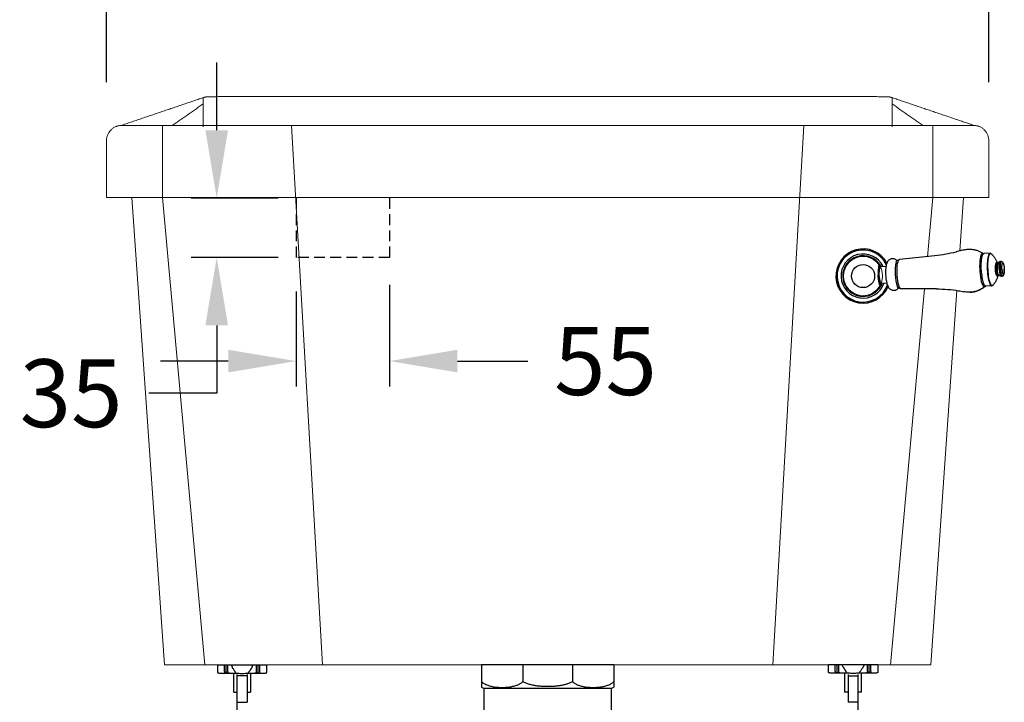
# Model space of a CAD drawing. Units: millimetres. Extents: x 12634 to 14923, y -24278 to -21759.
# Drawn here: x 14343 to 14923, y -23062 to -22660 of the extents above; entities that cross this region are included whole.
import ezdxf

# ---------------------------------------------------------------- set-up
doc = ezdxf.new("R2010")
doc.units = ezdxf.units.MM
doc.linetypes.add('HIDDEN', pattern=[9.525, 6.35, -3.175])
doc.layers.add('______', color=7, linetype='Continuous')
doc.layers.add('图层2', color=3, linetype='Continuous')
doc.styles.get("Standard").update_dxf_attribs({"font": 'arial.ttf'})
doc.dimstyles.new('40', dxfattribs={"dimtxt": 40, "dimasz": 40, "dimexe": 15, "dimexo": 15, "dimgap": 17, "dimtad": 0, "dimtih": 1, "dimtoh": 1, "dimdsep": 46, "dimtxsty": 'Standard', "dimcen": 15, "dimadec": 0, "dimazin": 2, "dimtfac": 1, "dimtofl": 0, "dimtmove": 0, "dimatfit": 3, "dimfxl": 0, "dimtolj": 1, "dimtzin": 0, "dimarcsym": 0})
doc.dimstyles.get("Standard").update_dxf_attribs({"dimscale": 0, "dimtxt": 30, "dimasz": 20, "dimexe": 15, "dimexo": 35, "dimgap": 7, "dimtad": 0, "dimtih": 1, "dimtoh": 1, "dimdec": 0, "dimdsep": 46, "dimlunit": 6, "dimtxsty": 'Standard', "dimcen": 1, "dimadec": 0, "dimazin": 0, "dimtfac": 1, "dimtdec": 0, "dimtmove": 0, "dimatfit": 3, "dimfxl": 0, "dimtolj": 1, "dimtzin": 0, "dimarcsym": 0})

# ---------------------------------------------------------------- blocks, each defined once
blk = doc.blocks.new('*D0')
at = {"layer": 'DEFPOINTS', "color": 0}
for p in [(14913.91, -22599.96), (14393.91, -22731.89), (14913.91, -22731.89)]:
    blk.add_point(p, dxfattribs=at)
at = {"layer": '图层2', "color": 0, "lineweight": -2}
for p, q in [((14393.91, -22696.89), (14393.91, -22584.96)), ((14913.91, -22696.89), (14913.91, -22584.96)), ((14413.91, -22599.96), (14613.66, -22599.96)), ((14893.91, -22599.96), (14694.17, -22599.96))]:
    blk.add_line(p, q, dxfattribs=at)
at = {"layer": '图层2', "color": 0}
for points in [[(14413.91, -22596.62), (14413.91, -22603.29), (14393.91, -22599.96)], [(14893.91, -22596.62), (14893.91, -22603.29), (14913.91, -22599.96)]]:
    blk.add_solid(points, dxfattribs=at)
at = {"layer": '图层2', "color": 0, "insert": (14653.91, -22599.96), "char_height": 30, "attachment_point": 5}
blk.add_mtext('\\A1;515', dxfattribs=at)
blk = doc.blocks.new('*D32')
at = {"layer": 'DEFPOINTS', "color": 0}
for p in [(14510.18, -22765.28), (14458.91, -22800.28), (14510.18, -22800.28)]:
    blk.add_point(p, dxfattribs=at)
at = {"layer": '图层2', "color": 0, "lineweight": -2}
for p, q in [((14458.91, -22725.28), (14458.91, -22685.28)), ((14495.18, -22765.28), (14443.91, -22765.28)), ((14495.18, -22800.28), (14443.91, -22800.28)), ((14458.91, -22840.28), (14458.91, -22880.28)), ((14458.91, -22880.28), (14418.91, -22880.28))]:
    blk.add_line(p, q, dxfattribs=at)
at = {"layer": '图层2', "color": 0}
for points in [[(14452.24, -22725.28), (14465.57, -22725.28), (14458.91, -22765.28)], [(14452.24, -22840.28), (14465.57, -22840.28), (14458.91, -22800.28)]]:
    blk.add_solid(points, dxfattribs=at)
at = {"layer": '图层2', "color": 0, "insert": (14373.12, -22880.28), "char_height": 40, "attachment_point": 5}
blk.add_mtext('\\A1;35', dxfattribs=at)
blk = doc.blocks.new('*D33')
at = {"layer": 'DEFPOINTS', "color": 0}
for p in [(14505.74, -22805.27), (14560.74, -22801.48), (14505.74, -22861.33)]:
    blk.add_point(p, dxfattribs=at)
at = {"layer": '图层2', "color": 0, "lineweight": -2}
for p, q in [((14560.74, -22816.48), (14560.74, -22876.33)), ((14505.74, -22820.27), (14505.74, -22876.33)), ((14465.74, -22861.33), (14425.74, -22861.33)), ((14600.74, -22861.33), (14642.19, -22861.33))]:
    blk.add_line(p, q, dxfattribs=at)
at = {"layer": '图层2', "color": 0}
for points in [[(14465.74, -22854.66), (14465.74, -22868), (14505.74, -22861.33)], [(14600.74, -22854.66), (14600.74, -22868), (14560.74, -22861.33)]]:
    blk.add_solid(points, dxfattribs=at)
at = {"layer": '图层2', "color": 0, "insert": (14687.99, -22861.33), "char_height": 40, "attachment_point": 5}
blk.add_mtext('\\A1;55', dxfattribs=at)

msp = doc.modelspace()

# ---------------------------------------------------------------- linework, layer by layer
at = {"color": 7, "linetype": 'Continuous', "lineweight": 25}
for p, q in [((14882.008, -22799.34), (14861.278, -22801.506)), ((14910.609, -22797.862), (14910.234, -22797.745)), ((14914.624, -22797.814), (14911.047, -22797.994)), ((14915.343, -22798.124), (14915.28, -22798.068)), ((14849.74, -22804.534), (14849.74, -22804.534)), ((14849.922, -22804.864), (14849.922, -22804.865)), ((14917.772, -22805.462), (14917.822, -22804.886)), ((14917.822, -22804.886), (14917.896, -22804.377)), ((14918.685, -22803.331), (14918.748, -22803.416)), ((14918.75, -22803.414), (14918.719, -22803.409)), ((14919.437, -22803.379), (14918.75, -22803.414)), ((14920.63, -22802.613), (14919.668, -22803.241)), ((14848.671, -22810.752), (14848.914, -22810.74)), ((14849.139, -22810.729), (14849.231, -22811.922)), ((14849.758, -22805.826), (14849.496, -22806.132)), ((14849.758, -22805.826), (14849.628, -22806.023)), ((14853.438, -22805.505), (14850.01, -22805.678)), ((14912.951, -22807.511), (14913.037, -22808.812)), ((14913.037, -22808.812), (14913.161, -22810.088)), ((14913.161, -22810.088), (14913.321, -22811.316)), ((14918.077, -22809.701), (14917.966, -22809.141)), ((14918.203, -22810.19), (14918.077, -22809.701)), ((14919.226, -22810.108), (14919.097, -22809.645)), ((14919.82, -22810.97), (14919.133, -22811.004)), ((14920.051, -22810.844), (14920.012, -22810.82)), ((14921.071, -22811.372), (14920.051, -22810.844)), ((14849.231, -22811.922), (14849.384, -22813.043)), ((14850.248, -22815.544), (14849.956, -22815.267)), ((14850.359, -22816.833), (14850.359, -22816.833)), ((14850.508, -22816.484), (14850.508, -22816.485)), ((14853.942, -22815.493), (14850.514, -22815.666)), ((14915.591, -22816.991), (14912.014, -22817.171)), ((14882.987, -22818.754), (14862.144, -22818.684)), ((14905.155, -22820.434), (14905.265, -22820.41)), ((14911.231, -22817.501), (14911.592, -22817.347))]:
    msp.add_line(p, q, dxfattribs=at)
at = {"color": 30, "linetype": 'Continuous', "lineweight": 25}
msp.add_line((14902.861, -22820.737), (14902.873, -22820.736), dxfattribs=at)
at = {"color": 7, "linetype": 'Continuous', "lineweight": 25}
for points in [[(14910.234, -22797.745), (14909.875, -22797.898), (14909.54, -22798.316), (14909.237, -22798.989), (14908.975, -22799.896), (14908.76, -22801.015), (14908.6, -22802.314), (14908.497, -22803.758)], [(14909.32, -22805.555), (14909.335, -22804.519), (14909.377, -22803.521), (14909.447, -22802.574), (14909.542, -22801.69), (14909.663, -22800.88), (14909.807, -22800.154), (14909.973, -22799.522), (14910.159, -22798.991), (14910.361, -22798.568), (14910.579, -22798.259), (14910.808, -22798.067), (14911.047, -22797.994)], [(14914.624, -22797.814), (14914.478, -22797.844), (14914.196, -22798.037), (14913.93, -22798.405), (14913.686, -22798.94), (14913.468, -22799.634), (14913.282, -22800.472), (14913.129, -22801.44), (14913.013, -22802.518), (14912.937, -22803.688)], [(14915.28, -22798.068), (14914.983, -22797.906), (14914.69, -22797.921), (14914.411, -22798.112), (14914.147, -22798.477), (14913.906, -22799.007), (14913.69, -22799.695), (14913.505, -22800.525), (14913.354, -22801.484), (14913.239, -22802.552), (14913.163, -22803.712)], [(14862.144, -22818.684), (14861.805, -22818.555), (14861.44, -22818.138), (14861.086, -22817.448), (14860.753, -22816.507), (14860.454, -22815.348), (14860.198, -22814.01), (14859.995, -22812.538), (14859.851, -22810.983), (14859.771, -22809.398), (14859.758, -22807.837), (14859.812, -22806.352), (14859.932, -22804.995), (14860.113, -22803.812), (14860.349, -22802.842), (14860.633, -22802.119), (14860.954, -22801.668), (14861.278, -22801.506)], [(14908.497, -22803.758), (14908.456, -22805.307), (14908.477, -22806.919), (14908.559, -22808.55), (14908.701, -22810.157)], [(14912.937, -22803.688), (14912.901, -22804.927), (14912.905, -22806.208), (14912.951, -22807.511)], [(14913.163, -22803.712), (14913.127, -22804.939), (14913.132, -22806.208), (14913.177, -22807.5)], [(14917.896, -22804.377), (14917.992, -22803.948), (14918.106, -22803.611), (14918.237, -22803.375), (14918.379, -22803.248), (14918.53, -22803.233), (14918.685, -22803.331)], [(14918.088, -22807.252), (14918.069, -22806.733), (14918.069, -22806.131), (14918.093, -22805.537), (14918.141, -22804.991), (14918.211, -22804.507)], [(14918.211, -22804.507), (14918.302, -22804.099), (14918.411, -22803.78), (14918.534, -22803.556), (14918.67, -22803.435), (14918.75, -22803.414)], [(14918.775, -22807.218), (14918.754, -22806.561), (14918.76, -22805.922), (14918.793, -22805.319), (14918.851, -22804.773), (14918.932, -22804.298), (14919.035, -22803.911), (14919.156, -22803.624), (14919.291, -22803.445), (14919.437, -22803.379)], [(14918.909, -22807.211), (14918.889, -22806.547), (14918.895, -22805.902), (14918.928, -22805.293), (14918.986, -22804.741), (14919.068, -22804.262), (14919.172, -22803.871), (14919.294, -22803.581), (14919.431, -22803.399), (14919.468, -22803.372)], [(14919.986, -22807.036), (14919.964, -22806.377), (14919.965, -22805.732), (14919.988, -22805.114), (14920.033, -22804.539), (14920.1, -22804.018), (14920.186, -22803.564), (14920.29, -22803.185), (14920.409, -22802.892), (14920.541, -22802.691), (14920.63, -22802.613)], [(14920.704, -22807), (14920.683, -22806.355), (14920.683, -22805.724), (14920.706, -22805.12), (14920.751, -22804.557), (14920.816, -22804.047), (14920.9, -22803.602), (14921.002, -22803.233), (14921.119, -22802.946), (14921.248, -22802.748), (14921.387, -22802.645), (14921.532, -22802.637), (14921.686, -22802.731)], [(14921.531, -22806.958), (14921.515, -22806.439), (14921.518, -22805.933), (14921.541, -22805.454), (14921.583, -22805.015), (14921.643, -22804.628), (14921.719, -22804.303), (14921.81, -22804.05), (14921.912, -22803.875), (14922.023, -22803.784), (14922.14, -22803.778), (14922.26, -22803.858), (14922.38, -22804.021), (14922.495, -22804.264), (14922.604, -22804.579), (14922.702, -22804.958), (14922.788, -22805.391), (14922.859, -22805.865), (14922.914, -22806.368), (14922.949, -22806.887)], [(14849.496, -22806.132), (14849.378, -22806.309), (14849.179, -22806.84), (14849.025, -22807.594), (14848.926, -22808.537), (14848.888, -22809.609), (14848.914, -22810.74)], [(14848.914, -22810.74), (14849.002, -22811.864), (14849.145, -22812.918)], [(14849.628, -22806.023), (14849.417, -22806.594), (14849.254, -22807.403), (14849.15, -22808.402), (14849.111, -22809.532), (14849.139, -22810.729)], [(14850.01, -22805.678), (14849.877, -22805.721), (14849.758, -22805.826)], [(14908.701, -22810.157), (14908.898, -22811.694), (14909.145, -22813.12), (14909.435, -22814.396), (14909.761, -22815.487), (14910.113, -22816.364), (14910.482, -22817.003), (14910.858, -22817.385), (14911.231, -22817.501)], [(14909.373, -22807.692), (14909.333, -22806.617), (14909.32, -22805.555)], [(14909.373, -22807.692), (14909.441, -22808.764), (14909.535, -22809.822)], [(14909.535, -22809.822), (14909.654, -22810.852), (14909.797, -22811.841), (14909.961, -22812.776), (14910.145, -22813.646), (14910.347, -22814.44), (14910.563, -22815.147), (14910.792, -22815.759), (14911.03, -22816.269), (14911.274, -22816.669), (14911.522, -22816.955), (14911.769, -22817.123), (14912.014, -22817.171)], [(14913.177, -22807.5), (14913.262, -22808.789), (14913.385, -22810.053)], [(14913.385, -22810.053), (14913.544, -22811.27), (14913.737, -22812.416), (14913.958, -22813.467), (14914.205, -22814.407), (14914.473, -22815.213), (14914.756, -22815.876), (14915.05, -22816.379), (14915.349, -22816.716), (14915.646, -22816.877), (14915.939, -22816.863)], [(14917.766, -22807.268), (14917.747, -22806.722), (14917.747, -22806.087), (14917.772, -22805.462)], [(14917.966, -22809.141), (14917.876, -22808.527), (14917.808, -22807.885), (14917.766, -22807.268)], [(14918.503, -22810.026), (14918.382, -22809.562), (14918.278, -22809.031), (14918.192, -22808.448), (14918.127, -22807.838), (14918.088, -22807.252)], [(14919.135, -22810.996), (14919.094, -22811.071), (14918.951, -22811.198), (14918.8, -22811.213), (14918.646, -22811.115), (14918.492, -22810.907), (14918.343, -22810.596), (14918.203, -22810.19)], [(14919.133, -22811.004), (14919.07, -22810.997), (14918.923, -22810.905), (14918.777, -22810.707), (14918.635, -22810.412), (14918.503, -22810.026)], [(14919.097, -22809.645), (14918.984, -22809.106), (14918.891, -22808.509), (14918.821, -22807.874), (14918.775, -22807.218)], [(14919.812, -22810.951), (14919.658, -22810.785), (14919.508, -22810.509), (14919.365, -22810.131), (14919.235, -22809.663), (14919.121, -22809.119), (14919.027, -22808.515), (14918.956, -22807.874), (14918.909, -22807.211)], [(14919.82, -22810.97), (14919.669, -22810.92), (14919.516, -22810.756), (14919.367, -22810.482), (14919.226, -22810.108)], [(14919.986, -22807.036), (14920.03, -22807.694), (14920.096, -22808.336), (14920.181, -22808.948), (14920.284, -22809.516), (14920.403, -22810.027), (14920.534, -22810.471), (14920.676, -22810.836), (14920.824, -22811.116), (14920.976, -22811.304), (14921.071, -22811.372)], [(14920.704, -22807), (14920.748, -22807.643), (14920.812, -22808.272), (14920.895, -22808.87), (14920.996, -22809.426), (14921.112, -22809.926), (14921.241, -22810.36), (14921.379, -22810.718), (14921.524, -22810.992), (14921.673, -22811.175), (14921.821, -22811.264), (14921.967, -22811.257), (14922.11, -22811.148)], [(14921.531, -22806.958), (14921.567, -22807.476), (14921.621, -22807.98), (14921.692, -22808.454), (14921.778, -22808.887), (14921.877, -22809.266), (14921.986, -22809.581), (14922.101, -22809.823), (14922.22, -22809.987), (14922.34, -22810.067), (14922.457, -22810.061), (14922.568, -22809.969), (14922.671, -22809.795), (14922.761, -22809.542), (14922.837, -22809.217), (14922.897, -22808.83), (14922.94, -22808.391), (14922.963, -22807.912), (14922.966, -22807.406), (14922.949, -22806.887)], [(14849.145, -22812.918), (14849.337, -22813.841), (14849.563, -22814.576), (14849.815, -22815.092), (14849.957, -22815.266)], [(14849.384, -22813.043), (14849.588, -22814.026), (14849.831, -22814.814)], [(14849.831, -22814.814), (14850.099, -22815.362), (14850.248, -22815.544)], [(14850.248, -22815.544), (14850.376, -22815.636), (14850.514, -22815.666)], [(14913.321, -22811.316), (14913.515, -22812.473), (14913.739, -22813.534), (14913.988, -22814.482), (14914.258, -22815.296), (14914.545, -22815.965), (14914.841, -22816.473), (14915.142, -22816.812), (14915.443, -22816.976), (14915.591, -22816.991)], [(14915.939, -22816.863), (14916.218, -22816.672), (14916.275, -22816.61)], [(14902.873, -22820.736), (14903.229, -22820.713), (14903.585, -22820.682), (14903.94, -22820.641), (14904.294, -22820.592), (14904.646, -22820.534), (14905.005, -22820.465)], [(14905.005, -22820.465), (14905.055, -22820.455), (14905.155, -22820.434)], [(14905.265, -22820.41), (14905.464, -22820.364), (14905.711, -22820.302), (14905.909, -22820.249), (14906.155, -22820.18), (14906.399, -22820.106), (14906.637, -22820.029)], [(14906.637, -22820.029), (14907.548, -22819.693), (14908.435, -22819.295), (14909.295, -22818.837), (14910.122, -22818.322), (14910.956, -22817.72), (14911.716, -22817.087)]]:
    msp.add_lwpolyline(points, dxfattribs=at)
msp.add_circle((14839.762, -22811.202), 6.819, dxfattribs=at)
for radius, start, end in [(16.001, 28.267043, 337.505685), (15.343, 25.608835, 340.164099), (13.017, 25.477193, 340.296002), (12.001, 30.735681, 332.013302)]:
    msp.add_arc((14839.762, -22811.202), radius, start, end, dxfattribs=at)
msp.add_arc((14891.107, -22808.585), 32.409, 169.748733, 196.170604)
for points, knots in [([(14897.845, -22796.042), (14896.706, -22796.386), (14893.63, -22797.312), (14888.357, -22798.521), (14884.179, -22799.06), (14882.008, -22799.34)], [0, 0, 0, 0, 3.5684372, 9.6351486, 16.1996854, 16.1996854, 16.1996854, 16.1996854]), ([(14897.845, -22796.042), (14898.338, -22795.9), (14899.561, -22795.548), (14900.83, -22795.435), (14901.587, -22795.367)], [0, 0, 0, 0, 1.5379024, 3.8097434, 3.8097434, 3.8097434, 3.8097434]), ([(14901.587, -22795.367), (14902.336, -22795.362), (14903.756, -22795.352), (14905.78, -22795.711), (14907.593, -22796.269), (14909.085, -22796.932), (14909.942, -22797.445), (14910.288, -22797.653)], [0, 0, 0, 0, 2.2418283, 4.252387, 6.1376352, 7.9219446, 9.1333093, 9.1333093, 9.1333093, 9.1333093]), ([(14910.288, -22797.653), (14910.35, -22797.693), (14910.457, -22797.761), (14910.564, -22797.832), (14910.609, -22797.862)], [0, 0, 0, 0, 0.21849606, 0.38289019, 0.38289019, 0.38289019, 0.38289019]), ([(14914.624, -22797.814), (14914.705, -22797.818), (14914.873, -22797.825), (14915.123, -22797.936), (14915.266, -22798.059), (14915.343, -22798.124)], [0, 0, 0, 0, 0.23890359, 0.50153773, 0.80263354, 0.80263354, 0.80263354, 0.80263354]), ([(14915.343, -22798.124), (14915.549, -22798.328), (14915.954, -22798.729), (14916.502, -22799.36), (14916.993, -22799.989), (14917.427, -22800.615), (14917.812, -22801.235), (14918.15, -22801.847), (14918.446, -22802.451), (14918.669, -22802.962), (14918.789, -22803.273), (14918.832, -22803.383)], [0, 0, 0, 0, 0.8703662, 1.7081464, 2.5032358, 3.2644735, 3.9918156, 4.6909667, 5.3619562, 6.0088233, 6.3622688, 6.3622688, 6.3622688, 6.3622688]), ([(14849.746, -22804.53), (14849.717, -22804.491), (14849.644, -22804.398), (14849.419, -22804.307), (14849.216, -22804.572), (14849.07, -22804.935), (14848.921, -22805.52), (14848.796, -22806.302), (14848.7, -22807.233), (14848.668, -22807.897), (14848.652, -22808.228)], [0, 0, 0, 0, 0.1473735, 0.3570501, 0.609483, 1.002093, 1.5813565, 2.3912236, 3.387613, 4.383614, 4.383614, 4.383614, 4.383614]), ([(14849.179, -22806.27), (14849.194, -22806.141), (14849.221, -22805.908), (14849.276, -22805.592), (14849.336, -22805.341), (14849.401, -22805.145), (14849.471, -22805.005), (14849.544, -22804.904), (14849.609, -22804.88), (14849.636, -22804.869)], [0, 0, 0, 0, 0.3885784, 0.7053137, 0.9609908, 1.1639309, 1.3192755, 1.4344725, 1.5222327, 1.5222327, 1.5222327, 1.5222327]), ([(14849.636, -22804.869), (14849.665, -22804.871), (14849.731, -22804.874), (14849.783, -22804.921), (14849.809, -22804.948), (14849.81, -22804.949)], [0, 0, 0, 0, 0.08434003, 0.19249038, 0.19669015, 0.19669015, 0.19669015, 0.19669015]), ([(14849.922, -22804.865), (14849.875, -22804.769), (14849.823, -22804.664), (14849.76, -22804.565), (14849.755, -22804.557)], [0, 0, 0, 0, 0.32080782, 0.35076579, 0.35076579, 0.35076579, 0.35076579]), ([(14849.936, -22804.896), (14849.954, -22804.95), (14849.991, -22805.06), (14849.988, -22805.176), (14849.987, -22805.234)], [0, 0, 0, 0, 0.17028964, 0.34486156, 0.34486156, 0.34486156, 0.34486156]), ([(14853.249, -22810.522), (14853.229, -22809.979), (14853.19, -22808.905), (14853.236, -22807.317), (14853.364, -22805.843), (14853.578, -22804.562), (14853.869, -22803.509), (14854.248, -22802.643), (14854.742, -22801.927), (14855.357, -22801.369), (14856.076, -22800.984), (14856.878, -22800.792), (14857.736, -22800.821), (14858.587, -22801.099), (14859.298, -22801.569), (14859.655, -22801.981), (14859.81, -22802.159)], [0, 0, 0, 0, 1.6283318, 3.2229734, 4.7625005, 6.0635441, 7.114982, 8.0326105, 8.8838794, 9.7058796, 10.4996776, 11.3053603, 12.1533958, 13.0387457, 13.9607956, 14.6686391, 14.6686391, 14.6686391, 14.6686391]), ([(14859.216, -22802.817), (14859.228, -22802.799), (14859.358, -22802.605), (14859.639, -22802.268), (14860.122, -22801.887), (14860.671, -22801.612), (14861.074, -22801.542), (14861.278, -22801.506)], [0, 0, 0, 0, 0.0668579, 0.7010649, 1.3022708, 1.9029687, 2.5220972, 2.5220972, 2.5220972, 2.5220972]), ([(14919.668, -22803.241), (14919.667, -22803.241), (14919.662, -22803.244), (14919.652, -22803.247), (14919.642, -22803.248), (14919.637, -22803.249)], [0, 0, 0, 0, 0.002822715, 0.014436039, 0.031930109, 0.031930109, 0.031930109, 0.031930109]), ([(14920.63, -22802.613), (14920.697, -22802.576), (14920.829, -22802.503), (14921.055, -22802.466), (14921.281, -22802.491), (14921.501, -22802.578), (14921.623, -22802.679), (14921.686, -22802.731)], [0, 0, 0, 0, 0.2284272, 0.4501408, 0.6729973, 0.9046192, 1.1477263, 1.1477263, 1.1477263, 1.1477263]), ([(14921.686, -22802.731), (14921.785, -22802.834), (14921.98, -22803.038), (14922.212, -22803.408), (14922.411, -22803.832), (14922.585, -22804.346), (14922.729, -22804.938), (14922.839, -22805.579), (14922.918, -22806.231), (14922.946, -22806.668), (14922.959, -22806.886)], [0, 0, 0, 0, 0.427203, 0.8447279, 1.3024021, 1.8313389, 2.467862, 3.1275083, 3.7821416, 4.4386299, 4.4386299, 4.4386299, 4.4386299]), ([(14848.64, -22808.643), (14848.636, -22808.922), (14848.626, -22809.626), (14848.654, -22810.329), (14848.671, -22810.752)], [0, 0, 0, 0, 0.8377414, 2.1096193, 2.1096193, 2.1096193, 2.1096193]), ([(14848.718, -22811.501), (14848.712, -22811.418), (14848.7, -22811.252), (14848.684, -22811.003), (14848.675, -22810.836), (14848.671, -22810.752)], [0, 0, 0, 0, 0.24845161, 0.49844961, 0.74989078, 0.74989078, 0.74989078, 0.74989078]), ([(14849.117, -22807.137), (14849.123, -22807.005), (14849.138, -22806.716), (14849.165, -22806.427), (14849.179, -22806.27)], [0, 0, 0, 0, 0.3959851, 0.86928288, 0.86928288, 0.86928288, 0.86928288]), ([(14860.623, -22818.174), (14860.549, -22818.284), (14860.323, -22818.62), (14859.849, -22819.105), (14859.159, -22819.54), (14858.372, -22819.789), (14857.52, -22819.823), (14856.656, -22819.613), (14855.856, -22819.154), (14855.183, -22818.474), (14854.646, -22817.602), (14854.206, -22816.52), (14853.843, -22815.211), (14853.56, -22813.722), (14853.353, -22812.139), (14853.284, -22811.064), (14853.249, -22810.522)], [0, 0, 0, 0, 0.395455, 1.2152821, 2.0119632, 2.8195607, 3.6626951, 4.5411689, 5.4512995, 6.3939497, 7.3806199, 8.5019254, 9.8892522, 11.4469188, 13.0460411, 14.6765683, 14.6765683, 14.6765683, 14.6765683]), ([(14919.217, -22811.027), (14919.184, -22811.146), (14919.094, -22811.474), (14918.921, -22812.011), (14918.686, -22812.643), (14918.41, -22813.285), (14918.09, -22813.939), (14917.722, -22814.6), (14917.3, -22815.27), (14916.821, -22815.948), (14916.46, -22816.386), (14916.275, -22816.61)], [0, 0, 0, 0, 0.3688864, 1.0196915, 1.6927619, 2.39139, 3.1164699, 3.8737759, 4.661639, 5.4904622, 6.3621996, 6.3621996, 6.3621996, 6.3621996]), ([(14920.019, -22810.839), (14920.025, -22810.839), (14920.035, -22810.839), (14920.045, -22810.842), (14920.05, -22810.843), (14920.051, -22810.844)], [0, 0, 0, 0, 0.017493968, 0.029107334, 0.03193011, 0.03193011, 0.03193011, 0.03193011]), ([(14922.11, -22811.148), (14922.053, -22811.206), (14921.943, -22811.318), (14921.733, -22811.427), (14921.511, -22811.475), (14921.282, -22811.462), (14921.142, -22811.402), (14921.071, -22811.372)], [0, 0, 0, 0, 0.2419484, 0.4723751, 0.6947893, 0.9174294, 1.147725, 1.147725, 1.147725, 1.147725]), ([(14922.959, -22806.886), (14922.968, -22807.111), (14922.985, -22807.56), (14922.97, -22808.235), (14922.922, -22808.892), (14922.834, -22809.494), (14922.712, -22810.011), (14922.557, -22810.442), (14922.366, -22810.822), (14922.196, -22811.038), (14922.11, -22811.148)], [0, 0, 0, 0, 0.6748611, 1.3469665, 2.0242745, 2.6512675, 3.1685653, 3.6163371, 4.0227014, 4.4386746, 4.4386746, 4.4386746, 4.4386746]), ([(14848.718, -22811.501), (14848.79, -22811.494), (14848.875, -22811.486), (14848.959, -22811.475), (14848.971, -22811.474)], [0, 0, 0, 0, 0.21848222, 0.25479811, 0.25479811, 0.25479811, 0.25479811]), ([(14848.827, -22812.644), (14848.811, -22812.498), (14848.768, -22812.118), (14848.737, -22811.736), (14848.718, -22811.501)], [0, 0, 0, 0, 0.4402401, 1.148511, 1.148511, 1.148511, 1.148511]), ([(14850.359, -22816.833), (14850.337, -22816.871), (14850.295, -22816.943), (14850.208, -22817.026), (14850.097, -22817.049), (14849.988, -22817), (14849.886, -22816.898), (14849.782, -22816.743), (14849.674, -22816.531), (14849.564, -22816.26), (14849.452, -22815.928), (14849.341, -22815.538), (14849.233, -22815.098), (14849.129, -22814.61), (14849.029, -22814.076), (14848.971, -22813.703), (14848.941, -22813.508)], [0, 0, 0, 0, 0.1324039, 0.2506468, 0.3472041, 0.4531757, 0.5923829, 0.7763729, 1.0118369, 1.3040381, 1.6546855, 2.0622216, 2.5183803, 3.0153598, 3.5568233, 4.1482185, 4.1482185, 4.1482185, 4.1482185]), ([(14849.664, -22815.33), (14849.644, -22815.237), (14849.588, -22814.978), (14849.528, -22814.637), (14849.491, -22814.389), (14849.479, -22814.31)], [0, 0, 0, 0, 0.2856555, 0.7961962, 1.0376803, 1.0376803, 1.0376803, 1.0376803]), ([(14850.216, -22816.508), (14850.186, -22816.498), (14850.117, -22816.476), (14850.033, -22816.374), (14849.947, -22816.231), (14849.862, -22816.029), (14849.774, -22815.768), (14849.71, -22815.528), (14849.674, -22815.374), (14849.664, -22815.33)], [0, 0, 0, 0, 0.0918801, 0.2146961, 0.3806827, 0.5966526, 0.8681169, 1.2068903, 1.3417079, 1.3417079, 1.3417079, 1.3417079]), ([(14850.381, -22816.419), (14850.356, -22816.448), (14850.312, -22816.498), (14850.245, -22816.505), (14850.216, -22816.508)], [0, 0, 0, 0, 0.10842069, 0.19378171, 0.19378171, 0.19378171, 0.19378171]), ([(14850.359, -22816.832), (14850.369, -22816.814), (14850.428, -22816.701), (14850.472, -22816.583), (14850.508, -22816.484)], [0, 0, 0, 0, 0.06390705, 0.37904182, 0.37904182, 0.37904182, 0.37904182]), ([(14916.275, -22816.61), (14916.205, -22816.683), (14916.075, -22816.819), (14915.837, -22816.955), (14915.671, -22816.979), (14915.591, -22816.991)], [0, 0, 0, 0, 0.30109246, 0.56371339, 0.80263352, 0.80263352, 0.80263352, 0.80263352]), ([(14862.144, -22818.684), (14861.928, -22818.667), (14861.484, -22818.634), (14860.847, -22818.37), (14860.34, -22818.011), (14860.081, -22817.723), (14859.981, -22817.611)], [0, 0, 0, 0, 0.6466625, 1.3294666, 2.0374551, 2.4898591, 2.4898591, 2.4898591, 2.4898591]), ([(14883.013, -22818.754), (14885.227, -22818.816), (14889.569, -22818.938), (14894.927, -22819.629), (14898.045, -22820.24), (14899.075, -22820.441)], [0, 0, 0, 0, 6.6408545, 13.0239506, 16.1730848, 16.1730848, 16.1730848, 16.1730848]), ([(14902.866, -22820.736), (14902.117, -22820.746), (14900.897, -22820.761), (14899.697, -22820.554), (14899.235, -22820.474)], [0, 0, 0, 0, 2.2418283, 3.6472983, 3.6472983, 3.6472983, 3.6472983]), ([(14911.293, -22817.587), (14910.969, -22817.829), (14910.172, -22818.424), (14908.763, -22819.229), (14907.027, -22819.964), (14905.045, -22820.531), (14903.622, -22820.665), (14902.866, -22820.736)], [0, 0, 0, 0, 1.2152746, 2.979942, 4.852185, 6.8613825, 9.1332235, 9.1332235, 9.1332235, 9.1332235]), ([(14911.592, -22817.346), (14911.547, -22817.383), (14911.448, -22817.465), (14911.348, -22817.544), (14911.293, -22817.587)], [0, 0, 0, 0, 0.17470134, 0.38296176, 0.38296176, 0.38296176, 0.38296176])]:
    msp.add_open_spline(points, degree=3, knots=knots, dxfattribs=at)
for points in [[(14910.609, -22797.862), (14910.692, -22797.922), (14910.775, -22797.982), (14910.858, -22798.041)], [(14849.755, -22804.557), (14849.75, -22804.549), (14849.745, -22804.542), (14849.74, -22804.534)], [(14849.81, -22804.949), (14849.839, -22804.987), (14849.867, -22805.025), (14849.896, -22805.063)], [(14849.896, -22805.063), (14849.927, -22805.12), (14849.957, -22805.177), (14849.987, -22805.234)], [(14850.072, -22805.198), (14850.022, -22805.087), (14849.972, -22804.975), (14849.922, -22804.864)], [(14849.922, -22804.865), (14849.927, -22804.875), (14849.931, -22804.885), (14849.936, -22804.896)], [(14849.987, -22805.234), (14850.044, -22805.361), (14850.1, -22805.488), (14850.157, -22805.615)], [(14850.233, -22805.582), (14850.179, -22805.454), (14850.125, -22805.326), (14850.072, -22805.198)], [(14918.832, -22803.383), (14918.835, -22803.391), (14918.838, -22803.4), (14918.841, -22803.408)], [(14848.646, -22808.405), (14848.644, -22808.484), (14848.642, -22808.564), (14848.64, -22808.643)], [(14848.648, -22808.348), (14848.647, -22808.367), (14848.647, -22808.386), (14848.646, -22808.405)], [(14848.65, -22808.291), (14848.649, -22808.31), (14848.649, -22808.329), (14848.648, -22808.348)], [(14848.652, -22808.249), (14848.651, -22808.263), (14848.651, -22808.277), (14848.65, -22808.291)], [(14848.652, -22808.228), (14848.652, -22808.235), (14848.652, -22808.242), (14848.652, -22808.249)], [(14850.157, -22805.615), (14850.164, -22805.633), (14850.172, -22805.65), (14850.179, -22805.668)], [(14850.253, -22805.633), (14850.246, -22805.616), (14850.239, -22805.599), (14850.233, -22805.582)], [(14850.266, -22805.665), (14850.261, -22805.654), (14850.257, -22805.643), (14850.253, -22805.633)], [(14919.224, -22811.001), (14919.222, -22811.01), (14919.219, -22811.018), (14919.217, -22811.027)], [(14848.845, -22812.796), (14848.839, -22812.746), (14848.833, -22812.695), (14848.827, -22812.644)], [(14848.849, -22812.825), (14848.848, -22812.816), (14848.846, -22812.806), (14848.845, -22812.796)], [(14848.855, -22812.877), (14848.853, -22812.86), (14848.851, -22812.843), (14848.849, -22812.825)], [(14848.859, -22812.906), (14848.858, -22812.897), (14848.856, -22812.887), (14848.855, -22812.877)], [(14848.883, -22813.094), (14848.875, -22813.031), (14848.867, -22812.969), (14848.859, -22812.906)], [(14848.891, -22813.155), (14848.889, -22813.134), (14848.886, -22813.114), (14848.883, -22813.094)], [(14848.934, -22813.457), (14848.919, -22813.356), (14848.905, -22813.255), (14848.891, -22813.155)], [(14848.941, -22813.508), (14848.939, -22813.491), (14848.936, -22813.474), (14848.934, -22813.457)], [(14850.46, -22816.293), (14850.434, -22816.335), (14850.408, -22816.377), (14850.381, -22816.419)], [(14850.536, -22816.11), (14850.511, -22816.171), (14850.486, -22816.232), (14850.46, -22816.293)], [(14850.508, -22816.485), (14850.546, -22816.369), (14850.585, -22816.254), (14850.623, -22816.138)], [(14850.519, -22816.451), (14850.515, -22816.462), (14850.512, -22816.473), (14850.508, -22816.484)], [(14850.666, -22815.714), (14850.623, -22815.846), (14850.579, -22815.978), (14850.536, -22816.11)], [(14850.623, -22816.138), (14850.664, -22816.005), (14850.704, -22815.872), (14850.745, -22815.739)], [(14850.683, -22815.66), (14850.677, -22815.678), (14850.672, -22815.696), (14850.666, -22815.714)], [(14850.745, -22815.739), (14850.749, -22815.723), (14850.754, -22815.706), (14850.759, -22815.69)], [(14850.759, -22815.69), (14850.762, -22815.678), (14850.766, -22815.666), (14850.769, -22815.654)], [(14882.987, -22818.754), (14882.996, -22818.754), (14883.005, -22818.754), (14883.013, -22818.754)], [(14899.235, -22820.474), (14899.181, -22820.463), (14899.128, -22820.452), (14899.075, -22820.441)], [(14911.821, -22817.143), (14911.745, -22817.211), (14911.668, -22817.279), (14911.592, -22817.347)]]:
    msp.add_open_spline(points, degree=3, dxfattribs=at)
at = {"layer": '______', "lineweight": 9}
for points in [[(14450.939, -22723.26), (14450.939, -22706.051)], [(14473.103, -22705.313), (14653.915, -22705.313)], [(14653.915, -22705.313), (14834.726, -22705.313)], [(14856.89, -22706.051), (14856.89, -22723.26)], [(14402.371, -22722.523), (14653.915, -22722.523)], [(14426.986, -22722.523), (14426.986, -22764.954)], [(14503.013, -22722.523), (14521.185, -23040.313)], [(14653.915, -22722.523), (14905.458, -22722.523)], [(14804.816, -22722.523), (14786.644, -23040.313)], [(14880.843, -22722.523), (14880.843, -22764.954)], [(14393.915, -22731.888), (14393.915, -22764.954)], [(14913.915, -22764.954), (14913.915, -22731.888)], [(14393.915, -22764.954), (14653.915, -22764.954)], [(14428.19, -23040.313), (14408.915, -22764.954)], [(14426.986, -22764.954), (14451.992, -23040.313)], [(14653.915, -22764.954), (14913.915, -22764.954)], [(14880.843, -22764.954), (14877.679, -22799.792)], [(14896.715, -22796.382), (14898.915, -22764.954)], [(14875.959, -22818.73), (14855.837, -23040.313)], [(14879.639, -23040.313), (14895.082, -22819.708)], [(14653.915, -23040.313), (14428.19, -23040.313)], [(14879.639, -23040.313), (14653.915, -23040.313)]]:
    msp.add_lwpolyline(points, dxfattribs=at)
msp.add_circle((14839.762, -22811.202), 11.5, dxfattribs=at)
for points, degree in [([(14450.939, -22706.051), (14426.655, -22714.287), (14402.371, -22722.523)], 2), ([(14450.939, -22706.051), (14451.566, -22705.838), (14452.194, -22705.625), (14452.875, -22705.554), (14453.531, -22705.545), (14454.188, -22705.537)], 5), ([(14853.642, -22705.537), (14854.298, -22705.545), (14854.954, -22705.554), (14855.635, -22705.625), (14856.263, -22705.838), (14856.89, -22706.051)], 5), ([(14905.458, -22722.523), (14881.174, -22714.287), (14856.89, -22706.051)], 2), ([(14432.697, -22722.523), (14441.818, -22716.138), (14450.939, -22709.752)], 2), ([(14875.132, -22722.523), (14866.011, -22716.138), (14856.89, -22709.752)], 2)]:
    msp.add_open_spline(points, degree=degree, dxfattribs=at)
for points, weights in [([(14454.188, -22705.537), (14472.173, -22705.313), (14473.103, -22705.313)], [1, 0.994006870815, 1]), ([(14834.726, -22705.313), (14835.656, -22705.313), (14853.642, -22705.537)], [1, 0.994006870815, 1]), ([(14402.371, -22722.523), (14393.915, -22722.523), (14393.915, -22731.888)], [1, 0.707106781186, 1]), ([(14913.915, -22731.888), (14913.915, -22722.523), (14905.458, -22722.523)], [1, 0.707106781186, 1])]:
    msp.add_rational_spline(points, weights, degree=2, dxfattribs=at)
at = {"layer": '图层2', "color": 0, "linetype": 'HIDDEN'}
for p, q in [((14505.738, -22765.279), (14505.738, -22800.279)), ((14560.738, -22765.279), (14560.738, -22800.279)), ((14560.738, -22800.279), (14505.738, -22800.279))]:
    msp.add_line(p, q, dxfattribs=at)
at = {"layer": '图层2', "color": 0}
for p, q in [((14459.415, -23040.313), (14459.415, -23044.713)), ((14459.415, -23040.313), (14465.39, -23040.313)), ((14463.415, -23044.313), (14463.415, -23040.313)), ((14464.415, -23044.313), (14464.415, -23040.313)), ((14465.415, -23044.313), (14465.415, -23040.313)), ((14465.415, -23040.313), (14488.415, -23040.313)), ((14482.415, -23044.313), (14482.415, -23040.313)), ((14483.415, -23044.313), (14483.415, -23040.313)), ((14484.415, -23044.313), (14484.415, -23040.313)), ((14488.415, -23044.713), (14488.415, -23040.313)), ((14614.915, -23040.313), (14614.915, -23053.495)), ((14692.915, -23040.313), (14614.915, -23040.313)), ((14639.293, -23040.313), (14639.293, -23050.313)), ((14668.514, -23040.313), (14668.514, -23050.313)), ((14692.915, -23040.313), (14692.915, -23053.479)), ((14819.415, -23044.713), (14819.415, -23040.313)), ((14842.414, -23040.313), (14819.415, -23040.313)), ((14823.415, -23044.313), (14823.415, -23040.313)), ((14824.415, -23044.313), (14824.415, -23040.313)), ((14825.415, -23044.313), (14825.415, -23040.313)), ((14842.415, -23044.313), (14842.415, -23040.313)), ((14848.414, -23040.313), (14842.439, -23040.313)), ((14843.415, -23044.313), (14843.415, -23040.313)), ((14844.415, -23044.313), (14844.415, -23040.313)), ((14848.415, -23040.313), (14848.415, -23044.713)), ((14460.415, -23045.213), (14464.271, -23045.213)), ((14464.911, -23045.313), (14470.463, -23045.313)), ((14468.918, -23045.314), (14468.914, -23045.314)), ((14468.915, -23056.549), (14468.915, -23045.313)), ((14469.915, -23045.314), (14469.916, -23045.313)), ((14470.915, -23251.119), (14470.915, -23046.054)), ((14476.915, -23046.771), (14470.915, -23046.771)), ((14476.915, -23046.054), (14476.915, -23062.403)), ((14477.364, -23045.313), (14482.918, -23045.313)), ((14478.914, -23045.314), (14478.912, -23045.314)), ((14478.915, -23045.313), (14478.915, -23056.549)), ((14483.558, -23045.213), (14487.415, -23045.213)), ((14824.271, -23045.213), (14820.415, -23045.213)), ((14830.465, -23045.313), (14824.911, -23045.313)), ((14828.915, -23045.313), (14828.915, -23056.549)), ((14828.915, -23045.314), (14828.917, -23045.314)), ((14830.915, -23046.054), (14830.915, -23062.403)), ((14830.915, -23046.771), (14836.915, -23046.771)), ((14836.915, -23251.119), (14836.915, -23046.054)), ((14842.918, -23045.313), (14837.366, -23045.313)), ((14837.915, -23045.314), (14837.914, -23045.313)), ((14838.912, -23045.314), (14838.915, -23045.314)), ((14838.915, -23056.549), (14838.915, -23045.313)), ((14847.415, -23045.213), (14843.558, -23045.213)), ((14691.403, -23054.321), (14616.403, -23054.321)), ((14616.403, -23054.321), (14616.403, -23084.313)), ((14691.403, -23054.321), (14691.403, -23084.313)), ((14468.915, -23056.549), (14470.915, -23056.549)), ((14476.915, -23056.549), (14478.915, -23056.549)), ((14830.915, -23056.549), (14828.915, -23056.549)), ((14838.915, -23056.549), (14836.915, -23056.549)), ((14470.915, -23062.403), (14476.915, -23062.403)), ((14836.915, -23062.403), (14830.915, -23062.403))]:
    msp.add_line(p, q, dxfattribs=at)
for points in [[(14459.415, -23044.713), (14459.415, -23044.726), (14459.45, -23044.846), (14459.535, -23044.951), (14459.651, -23045.036), (14459.788, -23045.103), (14459.938, -23045.153), (14460.093, -23045.187), (14460.253, -23045.207), (14460.415, -23045.213)], [(14463.415, -23044.313), (14463.426, -23044.439), (14463.577, -23044.766), (14463.863, -23045.027), (14464.242, -23045.207), (14464.694, -23045.303), (14464.911, -23045.313)], [(14464.415, -23044.313), (14464.421, -23044.405), (14464.521, -23044.683), (14464.732, -23044.928), (14465.031, -23045.121), (14465.395, -23045.252), (14465.817, -23045.311), (14465.911, -23045.313)], [(14465.415, -23044.313), (14465.426, -23044.439), (14465.505, -23044.655), (14465.663, -23044.865), (14465.891, -23045.045), (14466.165, -23045.18), (14466.47, -23045.269), (14466.807, -23045.311), (14466.913, -23045.313)], [(14470.463, -23045.313), (14470.87, -23045.32), (14471.381, -23045.34), (14471.904, -23045.366), (14472.448, -23045.392), (14473.017, -23045.413), (14473.61, -23045.423), (14474.208, -23045.424), (14474.802, -23045.413), (14475.374, -23045.393), (14475.921, -23045.366), (14476.445, -23045.34), (14476.954, -23045.32), (14477.364, -23045.313)], [(14480.916, -23045.313), (14481.022, -23045.311), (14481.359, -23045.269), (14481.664, -23045.18), (14481.938, -23045.045), (14482.166, -23044.865), (14482.324, -23044.655), (14482.403, -23044.439), (14482.415, -23044.313)], [(14481.918, -23045.313), (14482.012, -23045.311), (14482.434, -23045.252), (14482.798, -23045.121), (14483.097, -23044.928), (14483.309, -23044.683), (14483.408, -23044.405), (14483.415, -23044.313)], [(14482.918, -23045.313), (14483.135, -23045.303), (14483.587, -23045.207), (14483.966, -23045.027), (14484.252, -23044.766), (14484.403, -23044.439), (14484.415, -23044.313)], [(14487.415, -23045.213), (14487.577, -23045.207), (14487.736, -23045.187), (14487.891, -23045.153), (14488.041, -23045.103), (14488.178, -23045.036), (14488.294, -23044.951), (14488.379, -23044.846), (14488.414, -23044.726), (14488.415, -23044.713)], [(14820.415, -23045.213), (14820.253, -23045.207), (14820.093, -23045.187), (14819.938, -23045.153), (14819.788, -23045.103), (14819.651, -23045.036), (14819.535, -23044.951), (14819.45, -23044.846), (14819.415, -23044.726), (14819.415, -23044.713)], [(14824.911, -23045.313), (14824.694, -23045.303), (14824.242, -23045.207), (14823.863, -23045.027), (14823.577, -23044.766), (14823.426, -23044.439), (14823.415, -23044.313)], [(14825.911, -23045.313), (14825.817, -23045.311), (14825.395, -23045.252), (14825.031, -23045.121), (14824.732, -23044.928), (14824.521, -23044.683), (14824.421, -23044.405), (14824.415, -23044.313)], [(14826.913, -23045.313), (14826.807, -23045.311), (14826.47, -23045.269), (14826.165, -23045.18), (14825.891, -23045.045), (14825.663, -23044.865), (14825.505, -23044.655), (14825.426, -23044.439), (14825.415, -23044.313)], [(14837.366, -23045.313), (14836.959, -23045.32), (14836.448, -23045.34), (14835.926, -23045.366), (14835.381, -23045.392), (14834.812, -23045.413), (14834.22, -23045.423), (14833.621, -23045.424), (14833.027, -23045.413), (14832.455, -23045.393), (14831.908, -23045.366), (14831.384, -23045.34), (14830.875, -23045.32), (14830.466, -23045.313)], [(14842.415, -23044.313), (14842.403, -23044.439), (14842.324, -23044.655), (14842.166, -23044.865), (14841.938, -23045.045), (14841.664, -23045.18), (14841.359, -23045.269), (14841.022, -23045.311), (14840.916, -23045.313)], [(14843.415, -23044.313), (14843.408, -23044.405), (14843.309, -23044.683), (14843.097, -23044.928), (14842.798, -23045.121), (14842.434, -23045.252), (14842.012, -23045.311), (14841.918, -23045.313)], [(14844.415, -23044.313), (14844.403, -23044.439), (14844.252, -23044.766), (14843.966, -23045.027), (14843.587, -23045.207), (14843.135, -23045.303), (14842.918, -23045.313)], [(14848.415, -23044.713), (14848.414, -23044.726), (14848.379, -23044.846), (14848.294, -23044.951), (14848.178, -23045.036), (14848.041, -23045.103), (14847.891, -23045.153), (14847.736, -23045.187), (14847.577, -23045.207), (14847.415, -23045.213)]]:
    msp.add_lwpolyline(points, dxfattribs=at)
for centre, start, end in [((14620.495, -23045.196), 236.080968, 245.847611), ((14620.495, -23045.196), 236.080968, 245.847611), ((14687.311, -23045.196), 294.152389, 304.077177), ((14687.311, -23045.196), 294.152389, 304.077177)]:
    msp.add_arc(centre, 10, start, end, dxfattribs=at)
for points, start_tangent, end_tangent in [([(14467.565, -23040.313), (14467.573, -23040.443), (14467.601, -23040.584), (14467.644, -23040.735), (14467.701, -23040.898), (14467.771, -23041.073), (14467.856, -23041.26), (14467.953, -23041.46), (14468.064, -23041.675)], (-0.0036154, -0.9999935), (0.4621508, -0.8868013)), ([(14469.777, -23044.313), (14469.402, -23043.82), (14468.98, -23043.187), (14468.504, -23042.44), (14468.064, -23041.675)], (-0.6063153, 0.7952244), (-0.4621508, 0.8868013)), ([(14479.765, -23041.675), (14479.627, -23041.931), (14479.471, -23042.199), (14479.299, -23042.482), (14479.111, -23042.78), (14478.908, -23043.095), (14478.696, -23043.429), (14478.475, -23043.756), (14478.255, -23044.046), (14478.052, -23044.313)], (-0.462174, -0.8867893), (-0.6062317, -0.7952881)), ([(14479.765, -23041.675), (14479.876, -23041.461), (14479.973, -23041.26), (14480.058, -23041.073), (14480.129, -23040.898), (14480.185, -23040.735), (14480.228, -23040.583), (14480.256, -23040.443), (14480.265, -23040.313)], (0.462174, 0.8867893), (-0.003599, 0.9999935)), ([(14828.064, -23041.675), (14827.954, -23041.461), (14827.856, -23041.26), (14827.771, -23041.073), (14827.7, -23040.898), (14827.644, -23040.735), (14827.601, -23040.583), (14827.573, -23040.443), (14827.565, -23040.313)], (-0.462174, 0.8867893), (0.003599, 0.9999935)), ([(14828.064, -23041.675), (14828.202, -23041.931), (14828.358, -23042.199), (14828.53, -23042.482), (14828.718, -23042.78), (14828.921, -23043.095), (14829.133, -23043.429), (14829.354, -23043.756), (14829.574, -23044.046), (14829.777, -23044.313)], (0.462174, -0.8867893), (0.6062317, -0.7952881)), ([(14838.053, -23044.313), (14838.428, -23043.82), (14838.849, -23043.187), (14839.325, -23042.44), (14839.765, -23041.675)], (0.6063153, 0.7952244), (0.4621508, 0.8868013)), ([(14840.265, -23040.313), (14840.256, -23040.443), (14840.228, -23040.584), (14840.185, -23040.735), (14840.129, -23040.898), (14840.058, -23041.073), (14839.974, -23041.26), (14839.876, -23041.46), (14839.765, -23041.675)], (0.0036154, -0.9999935), (-0.4621508, -0.8868013)), ([(14468.92, -23045.313), (14468.918, -23045.314)], (-0.9946246, -0.1035463), (-0.9910792, -0.1332745)), ([(14469.916, -23045.313), (14469.929, -23045.313), (14469.942, -23045.312), (14469.958, -23045.31), (14469.972, -23045.307), (14469.986, -23045.303), (14470.001, -23045.297), (14470.014, -23045.289), (14470.028, -23045.279), (14470.037, -23045.269), (14470.047, -23045.257), (14470.057, -23045.242), (14470.066, -23045.223), (14470.071, -23045.211), (14470.075, -23045.197), (14470.079, -23045.181), (14470.083, -23045.162), (14470.086, -23045.141), (14470.088, -23045.115), (14470.089, -23045.086), (14470.089, -23045.051), (14470.086, -23045.01), (14470.081, -23044.961), (14470.071, -23044.903), (14470.054, -23044.832), (14470.027, -23044.746), (14469.98, -23044.639), (14469.902, -23044.499), (14469.777, -23044.313)], (0.9999207, 0.0125906), (-0.6063181, 0.7952222)), ([(14477.915, -23045.313), (14477.899, -23045.313), (14477.886, -23045.312), (14477.87, -23045.309), (14477.856, -23045.306), (14477.84, -23045.301), (14477.826, -23045.295), (14477.812, -23045.287), (14477.798, -23045.276), (14477.788, -23045.266), (14477.779, -23045.252), (14477.769, -23045.235), (14477.759, -23045.213), (14477.755, -23045.199), (14477.751, -23045.183), (14477.747, -23045.164), (14477.744, -23045.143), (14477.741, -23045.118), (14477.74, -23045.088), (14477.74, -23045.054), (14477.742, -23045.013), (14477.748, -23044.964), (14477.758, -23044.906), (14477.775, -23044.835), (14477.803, -23044.75), (14477.848, -23044.641), (14477.923, -23044.5), (14478.052, -23044.313)], (-1, 0), (0.6062341, 0.7952862)), ([(14829.915, -23045.313), (14829.93, -23045.313), (14829.943, -23045.312), (14829.959, -23045.309), (14829.974, -23045.306), (14829.989, -23045.301), (14830.003, -23045.295), (14830.017, -23045.287), (14830.031, -23045.276), (14830.041, -23045.266), (14830.051, -23045.252), (14830.06, -23045.235), (14830.07, -23045.213), (14830.074, -23045.199), (14830.079, -23045.183), (14830.082, -23045.164), (14830.085, -23045.143), (14830.088, -23045.118), (14830.089, -23045.088), (14830.089, -23045.054), (14830.087, -23045.013), (14830.081, -23044.964), (14830.071, -23044.906), (14830.054, -23044.835), (14830.026, -23044.75), (14829.981, -23044.641), (14829.906, -23044.5), (14829.777, -23044.313)], (1, 0), (-0.6062341, 0.7952862)), ([(14837.914, -23045.313), (14837.9, -23045.313), (14837.887, -23045.312), (14837.872, -23045.31), (14837.857, -23045.307), (14837.843, -23045.303), (14837.828, -23045.297), (14837.815, -23045.289), (14837.801, -23045.279), (14837.792, -23045.269), (14837.782, -23045.257), (14837.772, -23045.242), (14837.763, -23045.223), (14837.758, -23045.211), (14837.754, -23045.197), (14837.75, -23045.181), (14837.746, -23045.162), (14837.743, -23045.141), (14837.741, -23045.115), (14837.74, -23045.086), (14837.74, -23045.051), (14837.743, -23045.01), (14837.748, -23044.961), (14837.759, -23044.903), (14837.775, -23044.832), (14837.803, -23044.746), (14837.849, -23044.639), (14837.927, -23044.499), (14838.053, -23044.313)], (-0.9999207, 0.0125906), (0.6063181, 0.7952222)), ([(14838.909, -23045.313), (14838.912, -23045.314)], (0.9946246, -0.1035463), (0.9910792, -0.1332745)), ([(14639.293, -23050.313), (14637.913, -23051.394), (14636.285, -23052.267), (14634.378, -23052.955), (14632.146, -23053.462), (14629.663, -23053.766), (14627.067, -23053.863), (14624.487, -23053.761), (14622.028, -23053.456), (14619.804, -23052.948), (14617.902, -23052.257), (14616.29, -23051.391), (14614.915, -23050.313)], (-0.7249402, -0.6888118), (-0.7249402, 0.6888118)), ([(14668.514, -23050.313), (14666.63, -23051.231), (14664.673, -23051.906), (14662.659, -23052.406), (14660.578, -23052.77), (14658.424, -23053.021), (14656.22, -23053.169), (14653.989, -23053.22), (14651.751, -23053.176), (14649.528, -23053.034), (14647.348, -23052.787), (14645.235, -23052.424), (14643.189, -23051.922), (14641.201, -23051.241), (14639.293, -23050.313)], (-0.8634956, -0.5043563), (-0.8634956, 0.5043563)), ([(14692.915, -23050.313), (14691.532, -23051.398), (14689.901, -23052.273), (14687.978, -23052.966), (14685.739, -23053.473), (14683.274, -23053.773), (14680.696, -23053.871), (14678.11, -23053.77), (14675.639, -23053.464), (14673.417, -23052.957), (14671.512, -23052.266), (14669.886, -23051.391), (14668.514, -23050.313)], (-0.7241244, -0.6896693), (-0.7241244, 0.6896693))]:
    msp.add_spline(points, degree=3, dxfattribs=dict(at, start_tangent=start_tangent, end_tangent=end_tangent))

# ---------------------------------------------------------------- dimensions: what is measured, and where the dimension line sits
dim = msp.add_linear_dim(base=(14913.915, -22599.956), p1=(14393.915, -22731.888), p2=(14913.915, -22731.888), text='515', dimstyle='Standard', override={"dimscale": 1}, dxfattribs=at)
dim.commit()
dim.dimension.update_dxf_attribs({"geometry": '*D0', "text_midpoint": (14653.915, -22599.956)})
for base, p1, p2, angle, picture, middle in [((14458.908, -22800.279), (14510.18, -22765.279), (14510.18, -22800.279), 90, '*D32', (14373.122, -22880.279)), ((14505.738, -22861.329), (14560.738, -22801.485), (14505.738, -22805.274), 180, '*D33', (14687.994, -22861.329))]:
    dim = msp.add_linear_dim(base=base, p1=p1, p2=p2, angle=angle, dimstyle='40', dxfattribs=at)
    dim.commit()
    dim.dimension.update_dxf_attribs({"geometry": picture, "text_midpoint": middle, "dimtype": 160})

doc.saveas('drawing.dxf')
